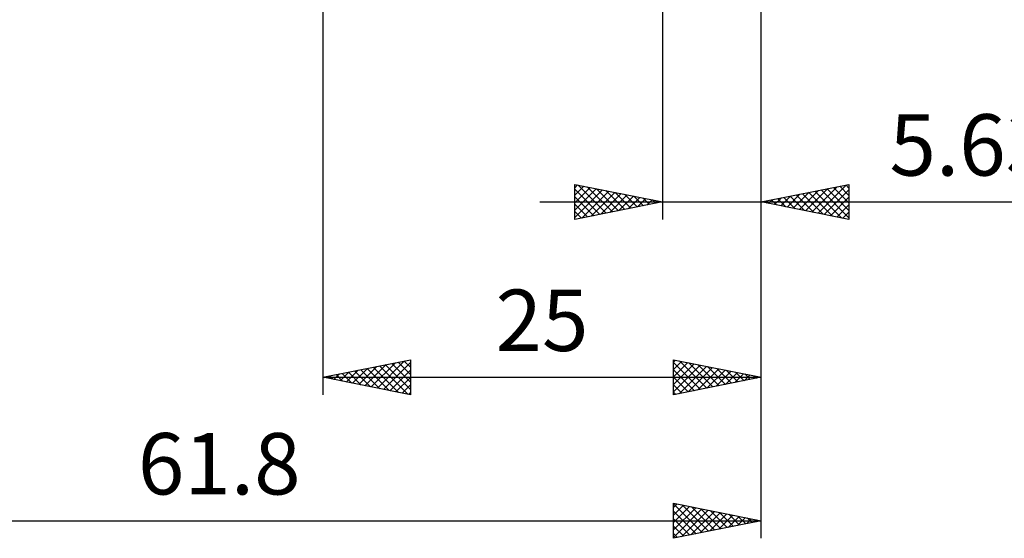
# Model space of a CAD drawing. Units: millimetres. Extents: x -87 to 113, y -46 to 60.
# Drawn here: x 28 to 84, y -46 to -17 of the extents above; entities that cross this region are included whole.
import ezdxf
from ezdxf.enums import TextEntityAlignment as Align

# ---------------------------------------------------------------- set-up
doc = ezdxf.new("R2010")
doc.units = ezdxf.units.MM
doc.header["$LTSCALE"] = 6.3
doc.layers.add('2', color=7, linetype='CONTINUOUS')
doc.styles.get("Standard").update_dxf_attribs({"font": 'Monospac821 BT'})

msp = doc.modelspace()

# ---------------------------------------------------------------- linework, layer by layer
at = {"layer": '2', "color": 7, "linetype": 'CONTINUOUS', "lineweight": 25}
for p, q in [((70, -46.18), (70, -8.18)), ((70, -38), (70, -9.005)), ((70, -28), (70, -9.005)), ((45, -10), (45, -38)), ((64.37, -10), (64.37, -28)), ((59.37, -28), (59.37, -26)), ((59.37, -26), (64.37, -27)), ((59.37, -26.197), (59.534, -26.033)), ((59.37, -26.621), (59.888, -26.104)), ((59.37, -27.045), (60.241, -26.174)), ((59.37, -27.47), (60.595, -26.245)), ((59.37, -26.277), (60.805, -27.713)), ((59.37, -27.894), (60.948, -26.316)), ((59.554, -26.037), (61.159, -27.642)), ((60.084, -26.143), (61.513, -27.571)), ((60.614, -26.249), (61.866, -27.501)), ((61.145, -26.355), (62.22, -27.43)), ((70, -27), (75, -26)), ((72.179, -27.436), (73.268, -26.346)), ((72.532, -27.506), (73.798, -26.24)), ((72.886, -27.577), (74.329, -26.134)), ((73.239, -27.648), (74.859, -26.028)), ((73.411, -26.318), (75, -27.907)), ((73.593, -27.719), (75, -26.311)), ((73.765, -26.247), (75, -27.482)), ((74.118, -26.176), (75, -27.058)), ((74.472, -26.106), (75, -26.634)), ((74.825, -26.035), (75, -26.21)), ((75, -26), (75, -28)), ((59.37, -26.702), (60.452, -27.784)), ((59.768, -27.92), (61.302, -26.386)), ((60.298, -27.814), (61.655, -26.457)), ((60.828, -27.708), (62.009, -26.528)), ((61.359, -27.602), (62.362, -26.598)), ((61.675, -26.461), (62.573, -27.359)), ((61.889, -27.496), (62.716, -26.669)), ((62.205, -26.567), (62.927, -27.289)), ((62.419, -27.39), (63.07, -26.74)), ((62.736, -26.673), (63.28, -27.218)), ((62.95, -27.284), (63.423, -26.811)), ((63.266, -26.779), (63.634, -27.147)), ((63.48, -27.178), (63.777, -26.881)), ((63.796, -26.885), (63.987, -27.077)), ((70.411, -27.082), (70.616, -26.877)), ((70.583, -26.883), (70.874, -27.175)), ((70.764, -27.153), (71.147, -26.771)), ((70.936, -26.813), (71.404, -27.281)), ((71.118, -27.224), (71.677, -26.665)), ((71.29, -26.742), (71.935, -27.387)), ((71.471, -27.294), (72.207, -26.559)), ((71.643, -26.671), (72.465, -27.493)), ((71.825, -27.365), (72.738, -26.452)), ((71.997, -26.601), (72.995, -27.599)), ((72.35, -26.53), (73.526, -27.705)), ((72.704, -26.459), (74.056, -27.811)), ((73.058, -26.388), (74.586, -27.917)), ((73.946, -27.789), (75, -26.736)), ((57.37, -27), (88.9, -27)), ((64.37, -27), (59.37, -28)), ((59.37, -27.126), (60.098, -27.854)), ((64.01, -27.072), (64.13, -26.952)), ((64.327, -26.991), (64.341, -27.006)), ((75, -28), (70, -27)), ((70.057, -27.011), (70.086, -26.983)), ((70.229, -26.954), (70.344, -27.069)), ((74.3, -27.86), (75, -27.16)), ((59.37, -27.55), (59.745, -27.925)), ((59.37, -27.974), (59.391, -27.996)), ((74.653, -27.931), (75, -27.584)), ((45, -37), (50, -36)), ((47.053, -37.411), (48.079, -36.384)), ((47.406, -37.481), (48.61, -36.278)), ((47.76, -37.552), (49.14, -36.172)), ((47.879, -36.424), (49.319, -37.864)), ((48.114, -37.623), (49.67, -36.066)), ((48.233, -36.353), (49.849, -37.97)), ((48.467, -37.693), (50, -36.161)), ((48.586, -36.283), (50, -37.696)), ((48.94, -36.212), (50, -37.272)), ((49.293, -36.141), (50, -36.848)), ((49.647, -36.071), (50, -36.424)), ((50, -36), (50, -38)), ((65, -38), (65, -36)), ((65, -36), (70, -37)), ((65, -36.129), (65.107, -36.021)), ((65, -36.553), (65.461, -36.092)), ((65, -36.15), (66.542, -37.692)), ((65, -36.978), (65.815, -36.163)), ((65, -37.402), (66.168, -36.234)), ((65, -37.826), (66.522, -36.304)), ((65.313, -37.937), (66.875, -36.375)), ((65.343, -36.069), (66.895, -37.621)), ((65.843, -37.831), (67.229, -36.446)), ((65.873, -36.175), (67.249, -37.55)), ((66.403, -36.281), (67.602, -37.48)), ((66.934, -36.387), (67.956, -37.409)), ((45, -37), (70, -37)), ((50, -38), (45, -37)), ((45.051, -36.99), (45.076, -37.015)), ((45.285, -37.057), (45.428, -36.914)), ((45.404, -36.919), (45.607, -37.121)), ((45.639, -37.128), (45.958, -36.808)), ((45.758, -36.848), (46.137, -37.227)), ((45.992, -37.198), (46.488, -36.702)), ((46.112, -36.778), (46.667, -37.333)), ((46.346, -37.269), (47.019, -36.596)), ((46.465, -36.707), (47.198, -37.44)), ((46.699, -37.34), (47.549, -36.49)), ((46.819, -36.636), (47.728, -37.546)), ((47.172, -36.566), (48.258, -37.652)), ((47.526, -36.495), (48.789, -37.758)), ((48.821, -37.764), (50, -36.585)), ((49.174, -37.835), (50, -37.009)), ((65, -36.574), (66.188, -37.762)), ((65, -36.999), (65.835, -37.833)), ((70, -37), (65, -38)), ((66.374, -37.725), (67.582, -36.516)), ((66.904, -37.619), (67.936, -36.587)), ((67.434, -37.513), (68.289, -36.658)), ((67.464, -36.493), (68.309, -37.338)), ((67.965, -37.407), (68.643, -36.729)), ((67.994, -36.599), (68.663, -37.267)), ((68.495, -37.301), (68.997, -36.799)), ((68.525, -36.705), (69.017, -37.197)), ((69.025, -37.195), (69.35, -36.87)), ((69.055, -36.811), (69.37, -37.126)), ((69.556, -37.089), (69.704, -36.941)), ((69.585, -36.917), (69.724, -37.055)), ((49.528, -37.906), (50, -37.433)), ((65, -37.423), (65.481, -37.904)), ((49.881, -37.976), (50, -37.858)), ((65, -37.847), (65.127, -37.975)), ((65, -46.18), (65, -44.18)), ((65, -44.18), (70, -45.18)), ((65, -44.211), (66.641, -45.852)), ((65, -44.428), (65.207, -44.221)), ((65, -44.852), (65.56, -44.292)), ((65.492, -44.278), (66.994, -45.781)), ((65, -45.277), (65.914, -44.363)), ((65, -45.701), (66.267, -44.433)), ((65, -46.125), (66.621, -44.504)), ((65, -44.635), (66.287, -45.923)), ((65.462, -46.088), (66.974, -44.575)), ((65.992, -45.982), (67.328, -44.646)), ((66.022, -44.384), (67.348, -45.71)), ((66.522, -45.876), (67.682, -44.716)), ((66.552, -44.49), (67.701, -45.64)), ((67.053, -45.769), (68.035, -44.787)), ((67.082, -44.596), (68.055, -45.569)), ((67.583, -45.663), (68.389, -44.858)), ((67.613, -44.703), (68.409, -45.498)), ((68.143, -44.809), (68.762, -45.428)), ((8.2, -45.18), (70, -45.18)), ((65, -45.06), (65.934, -45.993)), ((70, -45.18), (65, -46.18)), ((68.113, -45.557), (68.742, -44.928)), ((68.644, -45.451), (69.096, -44.999)), ((68.673, -44.915), (69.116, -45.357)), ((69.174, -45.345), (69.449, -45.07)), ((69.204, -45.021), (69.469, -45.286)), ((69.704, -45.239), (69.803, -45.141)), ((69.734, -45.127), (69.823, -45.215)), ((65, -45.484), (65.58, -46.064)), ((65, -45.908), (65.227, -46.135))]:
    msp.add_line(p, q, dxfattribs=at)

# ---------------------------------------------------------------- texts
for s, p in [('5.63', (81.95, -25.5)), ('25', (57.5, -35.5)), ('61.8', (39.1, -43.68))]:
    msp.add_text(s, height=3.5, dxfattribs=at).set_placement(p, align=Align.CENTER)

doc.saveas('drawing.dxf')
